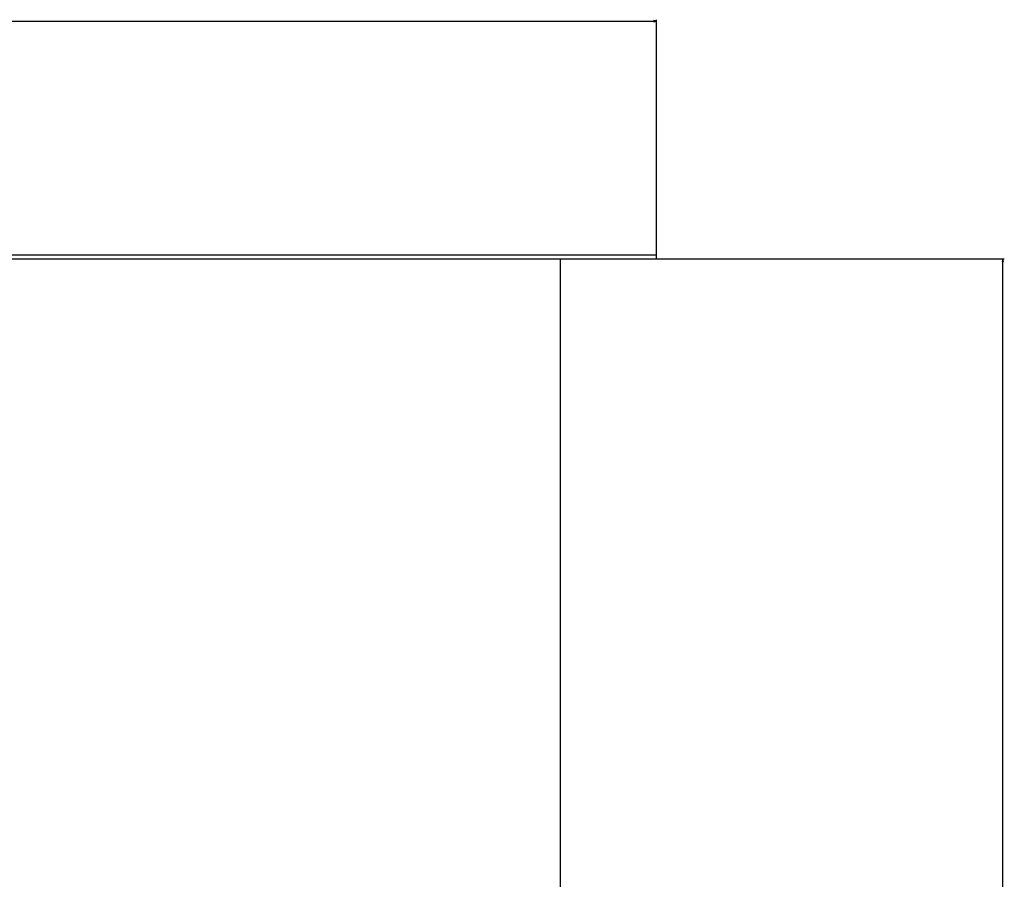
# Model space of a CAD drawing. Extents: x -3573 to 5628, y -3715 to 3188.
# Drawn here: x 2218 to 2943, y -1122 to -489 of the extents above; entities that cross this region are included whole.
import ezdxf

# ---------------------------------------------------------------- set-up
doc = ezdxf.new("R2010")
doc.units = 0
doc.header["$MEASUREMENT"] = 0
doc.layers.get('0').update_dxf_attribs({"linetype": 'CONTINUOUS'})

msp = doc.modelspace()

# ---------------------------------------------------------------- linework, layer by layer
at = {"color": 7}
for p, q in [((1448.996094, -490.338623), (2685.132324, -490.338623)), ((2687.064209, -490.338623), (2685.132324, -489.820984)), ((2685.132324, -489.820984), (2685.132324, -490.856262)), ((2685.132324, -490.856262), (2687.064209, -490.338623)), ((2687.064209, -662.34082), (2687.064209, -489.338623)), ((1447.064209, -662.34082), (2687.064209, -662.34082)), ((1447.064209, -665.34082), (2687.064209, -665.34082)), ((2616.364258, -668.09082), (2616.364258, -665.34082)), ((2687.064209, -665.34082), (2687.064209, -662.34082)), ((2687.064209, -665.34082), (2943.22998, -665.34082)), ((2942.22998, -665.34082), (2941.712402, -667.272705)), ((2942.747559, -667.272705), (2942.22998, -665.34082)), ((2616.364258, -1892.59082), (2616.364258, -668.09082)), ((2941.712402, -667.272705), (2942.747559, -667.272705)), ((2942.22998, -1893.408936), (2942.22998, -667.272705))]:
    msp.add_line(p, q, dxfattribs=at)
for points in [[(2685.132324, -490.856262), (2687.064209, -490.338623), (2685.132324, -490.856262), (2685.132324, -489.820984)], [(2942.747559, -667.272705), (2942.22998, -665.34082), (2942.747559, -667.272705), (2941.712402, -667.272705)]]:
    msp.add_solid(points, dxfattribs=at)

doc.saveas('drawing.dxf')
